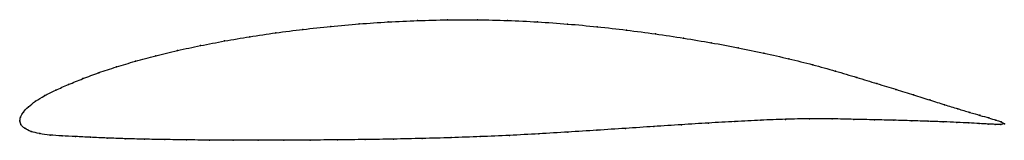
# Model space of a CAD drawing. Units: metres. Extents: x 0 to 1, y -0.02 to 0.1.
import ezdxf

# ---------------------------------------------------------------- set-up
doc = ezdxf.new("R2010")
doc.units = ezdxf.units.M

msp = doc.modelspace()

# ---------------------------------------------------------------- linework, layer by layer
at = {"color": 1}
msp.add_open_spline([(1.0008, -0.003), (0.9994, -0.0015), (0.9947, 0), (0.9852, 0.0029), (0.9763, 0.0055), (0.9658, 0.0085), (0.9537, 0.0121), (0.9402, 0.0163), (0.9251, 0.0211), (0.9087, 0.0264), (0.8908, 0.032), (0.8714, 0.0378), (0.8509, 0.0441), (0.8292, 0.0506), (0.8062, 0.0571), (0.7819, 0.0631), (0.7566, 0.0688), (0.7302, 0.0743), (0.703, 0.0794), (0.675, 0.0841), (0.6462, 0.0884), (0.6169, 0.0923), (0.5871, 0.0957), (0.5569, 0.0985), (0.5265, 0.1007), (0.4959, 0.1021), (0.4652, 0.1028), (0.4347, 0.1028), (0.4044, 0.102), (0.3744, 0.1006), (0.3449, 0.0986), (0.316, 0.0961), (0.2877, 0.093), (0.2602, 0.0895), (0.2336, 0.0856), (0.208, 0.0812), (0.1835, 0.0765), (0.1601, 0.0715), (0.138, 0.0662), (0.1173, 0.0606), (0.0979, 0.0548), (0.0801, 0.049), (0.0639, 0.0429), (0.0493, 0.0369), (0.0363, 0.0312), (0.025, 0.0256), (0.0157, 0.0199), (0.0084, 0.0142), (0.0033, 0.0086), (0.0004, 0.0039), (-0.0001, -0.0013), (-0.0002, 0.0013), (0.0007, -0.0037), (0.0045, -0.0077), (0.0112, -0.0109), (0.0198, -0.0132), (0.0304, -0.0146), (0.0426, -0.0154), (0.0564, -0.016), (0.0717, -0.0168), (0.0885, -0.0176), (0.1068, -0.0182), (0.1264, -0.0187), (0.1472, -0.0191), (0.1693, -0.0194), (0.1925, -0.0197), (0.2168, -0.0198), (0.2421, -0.0198), (0.2682, -0.0198), (0.2952, -0.0196), (0.3228, -0.0194), (0.3511, -0.0191), (0.3798, -0.0186), (0.409, -0.018), (0.4385, -0.0172), (0.4681, -0.0161), (0.4979, -0.0149), (0.5276, -0.0133), (0.5573, -0.0115), (0.5867, -0.0096), (0.6158, -0.0077), (0.6445, -0.0058), (0.6727, -0.004), (0.7003, -0.0022), (0.7272, -0.0007), (0.7533, 0.0006), (0.7785, 0.0016), (0.8028, 0.0022), (0.826, 0.002), (0.8481, 0.0015), (0.869, 0.001), (0.8886, 0.0006), (0.9068, 0), (0.9236, -0.0005), (0.939, -0.001), (0.9528, -0.0016), (0.965, -0.0022), (0.9756, -0.0028), (0.9846, -0.0033), (0.9942, -0.0038), (0.999, -0.0038), (1.0008, -0.003)], degree=3, knots=[0, 0, 0, 0, 0.019802, 0.029703, 0.039604, 0.049505, 0.059406, 0.069307, 0.079208, 0.089109, 0.09901, 0.108911, 0.118812, 0.128713, 0.138614, 0.148515, 0.158416, 0.168317, 0.178218, 0.188119, 0.19802, 0.207921, 0.217822, 0.227723, 0.237624, 0.247525, 0.257426, 0.267327, 0.277228, 0.287129, 0.29703, 0.306931, 0.316832, 0.326733, 0.336634, 0.346535, 0.356436, 0.366337, 0.376238, 0.386139, 0.39604, 0.405941, 0.415842, 0.425743, 0.435644, 0.445545, 0.455446, 0.465347, 0.475248, 0.485149, 0.49505, 0.50495, 0.514851, 0.524752, 0.534653, 0.544554, 0.554455, 0.564356, 0.574257, 0.584158, 0.594059, 0.60396, 0.613861, 0.623762, 0.633663, 0.643564, 0.653465, 0.663366, 0.673267, 0.683168, 0.693069, 0.70297, 0.712871, 0.722772, 0.732673, 0.742574, 0.752475, 0.762376, 0.772277, 0.782178, 0.792079, 0.80198, 0.811881, 0.821782, 0.831683, 0.841584, 0.851485, 0.861386, 0.871287, 0.881188, 0.891089, 0.90099, 0.910891, 0.920792, 0.930693, 0.940594, 0.950495, 0.960396, 0.970297, 0.980198, 1, 1, 1, 1], dxfattribs=at)
for p in [(0.3745, 0.1005), (0.4044, 0.1019), (0.4347, 0.1027), (0.4652, 0.1027), (0.4959, 0.102), (0.5264, 0.1006), (0.2878, 0.093), (0.3161, 0.096), (0.345, 0.0985), (0.5569, 0.0984), (0.587, 0.0956), (0.6168, 0.0922), (0.2082, 0.0812), (0.2338, 0.0855), (0.2604, 0.0895), (0.6461, 0.0884), (0.6748, 0.084), (0.1603, 0.0714), (0.1837, 0.0765), (0.7029, 0.0793), (0.7301, 0.0742), (0.1175, 0.0606), (0.1382, 0.0661), (0.7564, 0.0688), (0.7817, 0.0631), (0.0982, 0.0548), (0.806, 0.057), (0.829, 0.0506), (0.0642, 0.0429), (0.0804, 0.0489), (0.8507, 0.0441), (0.0366, 0.0312), (0.0496, 0.0369), (0.8712, 0.0379), (0.8905, 0.032), (0.0253, 0.0256), (0.9084, 0.0264), (0.9249, 0.0212), (0.0088, 0.0142), (0.016, 0.0199), (0.9399, 0.0164), (0.9535, 0.0122), (0, 0), (0, 0), (0.0008, 0.0038), (0.0037, 0.0088), (0.7531, 0.0006), (0.7784, 0.0015), (0.8026, 0.0021), (0.8258, 0.002), (0.8479, 0.0015), (0.8688, 0.001), (0.8884, 0.0006), (0.9066, 0), (0.9656, 0.0086), (0.976, 0.0056), (0.9849, 0.003), (0.992, 0.0008), (0.0012, -0.0036), (0.005, -0.0076), (0.5866, -0.0096), (0.6157, -0.0077), (0.6444, -0.0058), (0.6726, -0.004), (0.7002, -0.0023), (0.727, -0.0007), (0.9234, -0.0005), (0.9387, -0.001), (0.9525, -0.0016), (0.9647, -0.0022), (0.9753, -0.0028), (0.9843, -0.0033), (0.9915, -0.0036), (0.9971, -0.0037), (0.9975, -0.001), (1.0008, -0.003), (1.0008, -0.003), (0.0115, -0.0107), (0.0202, -0.013), (0.0307, -0.0145), (0.0429, -0.0154), (0.0567, -0.0161), (0.072, -0.0168), (0.0888, -0.0176), (0.107, -0.0182), (0.1266, -0.0187), (0.1474, -0.0191), (0.1695, -0.0194), (0.1927, -0.0196), (0.217, -0.0198), (0.2422, -0.0198), (0.2684, -0.0198), (0.2953, -0.0196), (0.3229, -0.0194), (0.3512, -0.019), (0.3799, -0.0186), (0.4091, -0.0179), (0.4385, -0.0171), (0.4681, -0.0161), (0.4979, -0.0148), (0.5276, -0.0133), (0.5572, -0.0115)]:
    msp.add_point(p)

doc.saveas('drawing.dxf')
